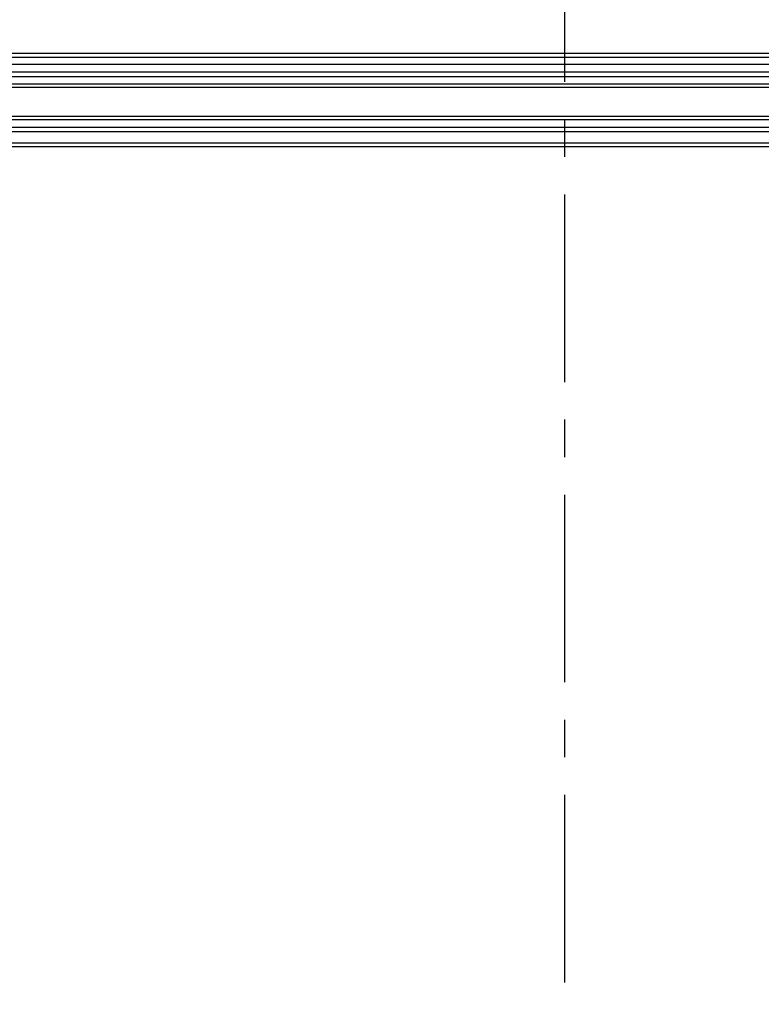
# Model space of a CAD drawing. Extents: x 12 to 1706, y -39 to 238.
# Drawn here: x 1500 to 1525, y 155 to 187 of the extents above; entities that cross this region are included whole.
import ezdxf

# ---------------------------------------------------------------- set-up
doc = ezdxf.new("R2010")
doc.units = 0
doc.header["$MEASUREMENT"] = 0
doc.linetypes.add('CENTER1', pattern=[10, 6.25, -1.25, 1.25, -1.25])
doc.layers.add('_1-1_', color=7, linetype='CONTINUOUS')

msp = doc.modelspace()

# ---------------------------------------------------------------- linework, layer by layer
at = {"layer": '_1-1_', "color": 4, "linetype": 'CENTER1'}
msp.add_line((1517.966, 191.617), (1517.966, 104.191), dxfattribs=at)
at = {"layer": '_1-1_', "color": 4, "linetype": 'Continuous'}
for p, q in [((1479.516, 186.327), (1556.416, 186.327)), ((1556.266, 186.177), (1479.666, 186.177)), ((1556.041, 185.952), (1479.891, 185.952)), ((1555.778, 185.69), (1480.153, 185.69)), ((1555.628, 185.54), (1480.303, 185.54)), ((1555.378, 185.29), (1480.553, 185.29)), ((1555.266, 185.177), (1480.666, 185.177)), ((1554.303, 184.215), (1481.628, 184.215)), ((1554.191, 184.102), (1481.741, 184.102)), ((1553.941, 183.852), (1481.991, 183.852)), ((1553.791, 183.702), (1482.141, 183.702)), ((1543.316, 183.327), (1482.516, 183.327)), ((1543.316, 183.202), (1482.641, 183.202))]:
    msp.add_line(p, q, dxfattribs=at)

doc.saveas('drawing.dxf')
